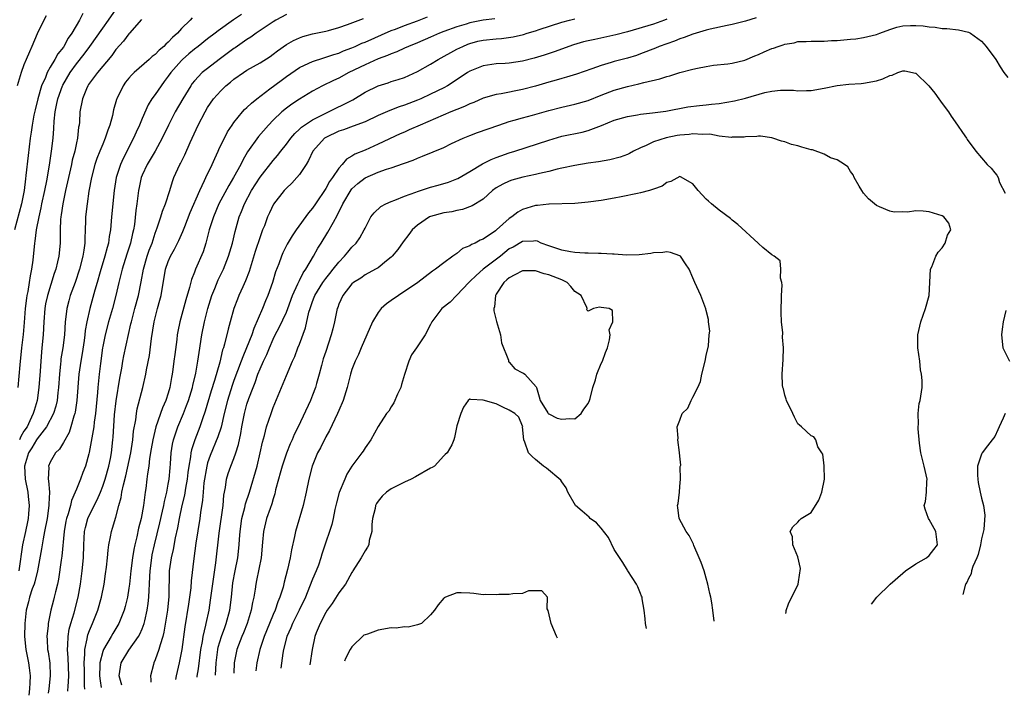
# Model space of a CAD drawing. Units: inches. Extents: x 2526000 to 2529000, y 1536364 to 1539000.
# Drawn here: x 2527452 to 2527602, y 1536518 to 1536621 of the extents above; entities that cross this region are included whole.
import ezdxf

# ---------------------------------------------------------------- set-up
doc = ezdxf.new("R2010")
doc.units = ezdxf.units.IN
doc.header["$MEASUREMENT"] = 0
doc.layers.add('LD25261536_2ft', color=102, linetype='Continuous')

msp = doc.modelspace()

# ---------------------------------------------------------------- linework, layer by layer
at = {"layer": 'LD25261536_2ft'}
for points, elevation in [([(2527452.13, 1536565), (2527452.41, 1536568.41), (2527452.68, 1536571), (2527452.92, 1536573.08), (2527453.09, 1536574.91), (2527453.25, 1536577), (2527453.42, 1536578.58), (2527453.48, 1536579), (2527453.63, 1536579.63), (2527453.84, 1536581), (2527453.97, 1536582.03), (2527454.2, 1536583), (2527454.4, 1536584.4), (2527454.65, 1536587), (2527454.7, 1536587.3), (2527454.9, 1536589), (2527455.29, 1536591), (2527455.62, 1536592.38), (2527455.74, 1536593), (2527456.17, 1536595), (2527456.47, 1536596.47), (2527456.88, 1536598.88), (2527457.2, 1536601), (2527457.44, 1536603), (2527457.54, 1536604.46), (2527457.59, 1536605.59), (2527457.74, 1536607), (2527457.98, 1536608.02), (2527458.15, 1536609), (2527458.87, 1536611), (2527458.91, 1536611.09), (2527460.02, 1536613), (2527461, 1536614.36), (2527462.17, 1536615.83), (2527463.02, 1536616.98), (2527465, 1536619.8), (2527465.9, 1536621), (2527468.78, 1536625.22)], 9254), ([(2527461.98, 1536622.02), (2527461.46, 1536621), (2527460.29, 1536619), (2527459.73, 1536618.27), (2527459.09, 1536617), (2527459, 1536616.87), (2527458.14, 1536615.86), (2527457.7, 1536615), (2527457, 1536613.83), (2527456.53, 1536613), (2527456.26, 1536612.26), (2527455.67, 1536611), (2527455.09, 1536609), (2527454.68, 1536607.32), (2527454.51, 1536606.51), (2527454.24, 1536605), (2527454.1, 1536603.9), (2527453.96, 1536603), (2527453.62, 1536600.38), (2527453.3, 1536597.3), (2527453.22, 1536596.78), (2527453.01, 1536595), (2527452.61, 1536593), (2527451.54, 1536589)], 9252), ([(2527456.36, 1536621.64), (2527456.02, 1536621), (2527455, 1536618.89), (2527454.2, 1536617), (2527453.83, 1536616.17), (2527453.32, 1536615), (2527453, 1536614.16), (2527452.58, 1536613), (2527451.98, 1536611)], 9250), ([(2527478.65, 1536621.35), (2527478.32, 1536621), (2527477, 1536619.7), (2527476.38, 1536619), (2527475.65, 1536618.35), (2527475, 1536617.64), (2527474.64, 1536617.36), (2527474.32, 1536617), (2527473.6, 1536616.4), (2527473, 1536615.76), (2527472.55, 1536615.45), (2527472.08, 1536615), (2527469.79, 1536613), (2527469.39, 1536612.61), (2527469, 1536612.15), (2527468.48, 1536611.52), (2527468.11, 1536611), (2527467.13, 1536609), (2527467.1, 1536608.9), (2527466.66, 1536607.34), (2527466.48, 1536606.48), (2527466.08, 1536605), (2527465.77, 1536604.23), (2527465.39, 1536603), (2527465, 1536602.08), (2527464.58, 1536601), (2527464.12, 1536599.88), (2527463.82, 1536599), (2527463.28, 1536597), (2527462.9, 1536594.9), (2527462.61, 1536593), (2527462.39, 1536591), (2527462.39, 1536590.39), (2527462.35, 1536589), (2527462.29, 1536587.71), (2527462.3, 1536587), (2527462.1, 1536585.9), (2527461.99, 1536585), (2527461.46, 1536583), (2527460.78, 1536581), (2527460.06, 1536579), (2527459.83, 1536578.18), (2527459.53, 1536577), (2527459.35, 1536575.35), (2527459.3, 1536575), (2527459.16, 1536573), (2527458.91, 1536571), (2527458.64, 1536569.36), (2527458.6, 1536569), (2527458.56, 1536568.56), (2527458.4, 1536567), (2527458.27, 1536565), (2527458.16, 1536564.16), (2527458.04, 1536563), (2527457.85, 1536562.15), (2527457.49, 1536561), (2527456.45, 1536559), (2527455, 1536557.17), (2527454.89, 1536557), (2527454.22, 1536555.78), (2527453.71, 1536555), (2527453.07, 1536553), (2527453.18, 1536551), (2527453.59, 1536549), (2527453.63, 1536548.37), (2527453.78, 1536547), (2527453.7, 1536545.7), (2527453.63, 1536545), (2527453.53, 1536544.47), (2527453.23, 1536543), (2527452.79, 1536541), (2527452.19, 1536537)], 9258), ([(2527470.9, 1536621.1), (2527469.09, 1536619), (2527469, 1536618.92), (2527468.19, 1536617.81), (2527467, 1536616.54), (2527466.37, 1536615.63), (2527464.2, 1536613), (2527463, 1536611.41), (2527462.84, 1536611.16), (2527462.73, 1536611), (2527462.51, 1536610.51), (2527461.9, 1536609), (2527461.53, 1536607), (2527461.45, 1536605.45), (2527461.4, 1536605), (2527461.33, 1536604.67), (2527461.17, 1536603), (2527461, 1536602.27), (2527460.74, 1536601), (2527460.37, 1536599.63), (2527460.25, 1536599), (2527459.33, 1536595), (2527458.9, 1536593), (2527458.68, 1536591.32), (2527458.62, 1536591), (2527458.58, 1536590.58), (2527458.54, 1536589), (2527458.54, 1536587.46), (2527458.52, 1536587), (2527458.31, 1536585), (2527458.12, 1536584.12), (2527457.84, 1536583), (2527457.62, 1536582.38), (2527456.56, 1536579), (2527456.29, 1536577.71), (2527456.17, 1536577), (2527456.03, 1536575), (2527455.93, 1536573), (2527455.74, 1536571), (2527455.66, 1536570.34), (2527455.55, 1536569), (2527455.46, 1536567.46), (2527455.28, 1536565), (2527455, 1536563), (2527454.53, 1536561.47), (2527454.42, 1536561), (2527453.91, 1536559.91), (2527453.46, 1536559), (2527453, 1536558.29), (2527452.51, 1536557.49), (2527452.31, 1536557)], 9256), ([(2527486.14, 1536621.86), (2527484.95, 1536621.05), (2527482.62, 1536619.38), (2527482.15, 1536619), (2527481, 1536618.13), (2527479.58, 1536617), (2527479, 1536616.57), (2527478.14, 1536615.86), (2527477.15, 1536615), (2527477, 1536614.85), (2527475.38, 1536613), (2527475, 1536612.44), (2527474.38, 1536611.62), (2527473.89, 1536611), (2527473, 1536609.68), (2527472.51, 1536609), (2527471.92, 1536608.08), (2527471, 1536606.01), (2527470.59, 1536605), (2527470.08, 1536603.92), (2527469.69, 1536603), (2527468.1, 1536599.9), (2527467.69, 1536599), (2527467.04, 1536597), (2527466.73, 1536595), (2527466.33, 1536591), (2527466.18, 1536589), (2527465.99, 1536588.01), (2527465.88, 1536587), (2527465.66, 1536586.34), (2527465.35, 1536585), (2527464.63, 1536582.63), (2527464.17, 1536581), (2527463.81, 1536579.81), (2527463.03, 1536577), (2527462.59, 1536575), (2527462.34, 1536573.66), (2527462.27, 1536573), (2527462.15, 1536572.15), (2527461.85, 1536570.15), (2527461.65, 1536569), (2527461.38, 1536567), (2527461.07, 1536563), (2527460.8, 1536561.2), (2527460.75, 1536561), (2527460.6, 1536560.6), (2527460.15, 1536559), (2527459.87, 1536558.13), (2527459, 1536556.57), (2527458.41, 1536555.59), (2527457.81, 1536555), (2527457, 1536553.6), (2527456.75, 1536553), (2527456.77, 1536552.77), (2527456.71, 1536551), (2527456.76, 1536550.76), (2527456.88, 1536549), (2527456.8, 1536547.2), (2527456.81, 1536547), (2527456.51, 1536545), (2527456.13, 1536543), (2527455.9, 1536541.9), (2527455.65, 1536540.35), (2527455.05, 1536537), (2527454.64, 1536535.36), (2527454.53, 1536535), (2527454.25, 1536534.25), (2527453.84, 1536533), (2527453.69, 1536532.31), (2527453.32, 1536531), (2527453.13, 1536529), (2527453.1, 1536527), (2527453.3, 1536525), (2527453.71, 1536523), (2527453.79, 1536522.21), (2527453.95, 1536521), (2527453.91, 1536519.91), (2527453.85, 1536519), (2527453.74, 1536518.03)], 9260), ([(2527493, 1536621.86), (2527491.4, 1536621), (2527491, 1536620.76), (2527488.4, 1536619), (2527487.59, 1536618.41), (2527487, 1536618.05), (2527485.21, 1536616.79), (2527485, 1536616.66), (2527482.76, 1536615), (2527481, 1536613.65), (2527480.19, 1536613), (2527479, 1536611.75), (2527478.66, 1536611.34), (2527478.44, 1536611), (2527477.23, 1536609), (2527476.06, 1536607), (2527475.02, 1536605), (2527474.08, 1536603), (2527472.98, 1536601), (2527471.77, 1536599), (2527471, 1536597.35), (2527470.85, 1536597), (2527470.54, 1536595.46), (2527470.46, 1536595), (2527470.21, 1536593), (2527470.05, 1536591.95), (2527469.83, 1536589.83), (2527469.7, 1536589), (2527469.55, 1536588.44), (2527469.26, 1536587), (2527468.68, 1536585.32), (2527467.95, 1536583), (2527467.79, 1536582.21), (2527467.48, 1536581), (2527467.02, 1536579), (2527466.47, 1536577), (2527465.9, 1536575), (2527465.37, 1536573), (2527465, 1536571.25), (2527464.95, 1536571), (2527464.64, 1536568.64), (2527464.46, 1536567), (2527464.27, 1536565), (2527464.21, 1536564.21), (2527463.9, 1536561), (2527463.7, 1536559.7), (2527463.63, 1536559), (2527463.32, 1536557.32), (2527463.25, 1536556.75), (2527462.93, 1536555.07), (2527462.87, 1536554.87), (2527462.37, 1536553), (2527461.98, 1536552.02), (2527461.61, 1536551), (2527461, 1536549.49), (2527460.82, 1536549), (2527460.24, 1536547.76), (2527460.08, 1536547), (2527459.73, 1536545.73), (2527459.47, 1536545), (2527459.39, 1536544.61), (2527459.11, 1536543), (2527458.75, 1536539.25), (2527458.65, 1536538.65), (2527458.28, 1536535.72), (2527458.13, 1536535), (2527457.81, 1536533.81), (2527457.62, 1536533), (2527457.48, 1536532.52), (2527457.07, 1536531), (2527456.67, 1536529), (2527456.66, 1536528.66), (2527456.48, 1536527), (2527456.53, 1536526.53), (2527456.6, 1536525), (2527456.67, 1536524.67), (2527456.92, 1536522.92), (2527457.01, 1536521), (2527456.8, 1536519), (2527456.7, 1536518.35)], 9262), ([(2527459.66, 1536518.67), (2527459.67, 1536518.8), (2527459.72, 1536519.33), (2527459.83, 1536521), (2527459.74, 1536523.74), (2527459.62, 1536525), (2527459.69, 1536525.69), (2527459.71, 1536527), (2527459.89, 1536528.11), (2527460.13, 1536529), (2527460.63, 1536530.63), (2527461.26, 1536533), (2527461.62, 1536535), (2527461.87, 1536537), (2527462.05, 1536539), (2527462.12, 1536541), (2527462.23, 1536543), (2527462.37, 1536543.63), (2527462.73, 1536545), (2527463, 1536545.58), (2527464.16, 1536547.84), (2527464.64, 1536549), (2527465, 1536549.91), (2527465.37, 1536551), (2527465.93, 1536553), (2527466.17, 1536554.17), (2527466.32, 1536555), (2527466.57, 1536557), (2527466.61, 1536557.39), (2527466.82, 1536560.82), (2527467.05, 1536562.95), (2527467.6, 1536566.4), (2527467.9, 1536567.9), (2527468.08, 1536569), (2527468.22, 1536569.78), (2527469.31, 1536574.69), (2527469.37, 1536575), (2527469.88, 1536577), (2527470.45, 1536579), (2527470.89, 1536581.11), (2527471.22, 1536583), (2527471.78, 1536585), (2527472.09, 1536585.91), (2527472.52, 1536587), (2527473, 1536588.49), (2527473.33, 1536589.33), (2527473.88, 1536591), (2527474.12, 1536591.88), (2527474.58, 1536593), (2527475.22, 1536595), (2527475.62, 1536596.38), (2527475.86, 1536597), (2527476.78, 1536599), (2527476.86, 1536599.14), (2527477.53, 1536600.47), (2527478.35, 1536602.35), (2527479.58, 1536605), (2527480.61, 1536607), (2527481, 1536607.67), (2527481.9, 1536609), (2527483, 1536610.24), (2527483.79, 1536611), (2527484.47, 1536611.53), (2527485, 1536612), (2527486.45, 1536613), (2527487, 1536613.35), (2527489, 1536614.49), (2527490.52, 1536615.48), (2527491, 1536615.82), (2527491.66, 1536616.34), (2527493, 1536617.26), (2527494.1, 1536617.9), (2527495, 1536618.31), (2527495.51, 1536618.49), (2527497, 1536618.89), (2527499, 1536619.32), (2527499.43, 1536619.43), (2527501, 1536619.9), (2527502.32, 1536620.32), (2527504.75, 1536621.25)], 9264), ([(2527462.3, 1536518.96), (2527462.25, 1536519.48), (2527462.2, 1536521.8), (2527462.18, 1536523), (2527462.3, 1536524.3), (2527462.28, 1536525), (2527462.65, 1536526.65), (2527462.69, 1536527), (2527462.75, 1536527.25), (2527463, 1536527.92), (2527463.46, 1536529), (2527464.26, 1536531), (2527464.81, 1536533), (2527465.22, 1536535), (2527465.45, 1536536.55), (2527465.59, 1536537.59), (2527465.73, 1536539), (2527465.81, 1536540.19), (2527465.93, 1536541), (2527466.18, 1536542.18), (2527466.32, 1536543), (2527466.5, 1536543.5), (2527467, 1536545.22), (2527467.48, 1536547), (2527467.81, 1536548.18), (2527467.93, 1536549), (2527468.15, 1536550.15), (2527468.52, 1536551.48), (2527469.27, 1536555), (2527469.59, 1536557), (2527469.71, 1536558.29), (2527470.03, 1536560.03), (2527470.13, 1536561), (2527470.26, 1536561.74), (2527471.13, 1536565), (2527471.58, 1536567), (2527471.68, 1536567.68), (2527472.12, 1536569.88), (2527472.43, 1536572.43), (2527472.84, 1536575), (2527473.35, 1536577), (2527473.71, 1536578.29), (2527473.89, 1536579), (2527474.59, 1536583), (2527475, 1536584.18), (2527475.36, 1536585), (2527475.95, 1536586.05), (2527476.62, 1536587.38), (2527477.24, 1536588.76), (2527477.51, 1536589.51), (2527478.34, 1536591.66), (2527479.8, 1536595), (2527480.53, 1536596.53), (2527480.73, 1536597), (2527481.69, 1536599), (2527482.08, 1536599.92), (2527482.62, 1536601), (2527482.73, 1536601.27), (2527484.05, 1536603.95), (2527484.72, 1536605), (2527485, 1536605.41), (2527486.31, 1536607), (2527486.63, 1536607.37), (2527487, 1536607.67), (2527487.67, 1536608.33), (2527488.5, 1536609), (2527490.5, 1536610.5), (2527492.2, 1536611.8), (2527493, 1536612.4), (2527495, 1536613.77), (2527496.42, 1536614.42), (2527497, 1536614.71), (2527498.73, 1536615.27), (2527499, 1536615.33), (2527500.24, 1536615.76), (2527501, 1536615.98), (2527501.7, 1536616.3), (2527503, 1536616.8), (2527503.48, 1536617), (2527504.53, 1536617.47), (2527505, 1536617.66), (2527509, 1536619.42), (2527509.64, 1536619.64), (2527511, 1536620.16), (2527513, 1536620.88), (2527514.51, 1536621.49)], 9266), ([(2527524.81, 1536621.19), (2527523, 1536620.99), (2527521, 1536620.6), (2527520.41, 1536620.41), (2527519, 1536620), (2527517, 1536619.25), (2527516.36, 1536619), (2527515, 1536618.39), (2527513, 1536617.54), (2527511.61, 1536617), (2527511, 1536616.73), (2527509.83, 1536616.17), (2527509, 1536615.87), (2527508.41, 1536615.59), (2527507, 1536615.08), (2527505, 1536614.2), (2527502.54, 1536613), (2527501, 1536612.17), (2527500.19, 1536611.81), (2527498.51, 1536611), (2527497, 1536610.18), (2527495.03, 1536608.97), (2527493.82, 1536608.18), (2527493, 1536607.56), (2527492.33, 1536607), (2527491, 1536605.75), (2527490.28, 1536605), (2527488.76, 1536603.24), (2527487.1, 1536600.9), (2527486.36, 1536599.64), (2527486.05, 1536599), (2527484.94, 1536597), (2527484.21, 1536595.79), (2527482.73, 1536593), (2527481.87, 1536591), (2527481.25, 1536589), (2527480.73, 1536587), (2527480.31, 1536585.69), (2527479.17, 1536583), (2527479, 1536582.54), (2527478.56, 1536581.44), (2527478.25, 1536580.25), (2527477.66, 1536578.34), (2527476.76, 1536575), (2527476.46, 1536573.54), (2527476.37, 1536573), (2527476.29, 1536572.29), (2527475.98, 1536570.02), (2527475.87, 1536569), (2527475.71, 1536567.71), (2527475.61, 1536567), (2527475.5, 1536566.5), (2527475.26, 1536565), (2527475, 1536564.09), (2527474.65, 1536563), (2527474.13, 1536561.87), (2527473.1, 1536559), (2527472.62, 1536557), (2527472.4, 1536555.6), (2527472.13, 1536554.13), (2527472.01, 1536553), (2527471.83, 1536551.83), (2527471.75, 1536551), (2527471.56, 1536549.56), (2527471.48, 1536549), (2527471.4, 1536548.6), (2527471.21, 1536547), (2527470.84, 1536545), (2527470.47, 1536543.53), (2527470.2, 1536542.2), (2527469.91, 1536541), (2527469.75, 1536540.25), (2527469.55, 1536539), (2527469.3, 1536537), (2527469.09, 1536535), (2527469, 1536534.36), (2527468.78, 1536533), (2527468.42, 1536531.58), (2527468.26, 1536531), (2527467.46, 1536529), (2527467.29, 1536528.71), (2527466.54, 1536527.46), (2527466.28, 1536527), (2527465.1, 1536525), (2527465, 1536524.72), (2527464.57, 1536523), (2527464.57, 1536522.57), (2527464.52, 1536521), (2527464.59, 1536520.26), (2527464.75, 1536519.22)], 9268), ([(2527467.91, 1536519.56), (2527467.52, 1536521), (2527467.69, 1536522.31), (2527467.8, 1536523), (2527469, 1536524.94), (2527470.46, 1536527), (2527470.66, 1536527.34), (2527471, 1536528.16), (2527471.32, 1536529), (2527471.4, 1536529.4), (2527471.79, 1536531), (2527471.95, 1536532.05), (2527472.05, 1536533), (2527472.07, 1536534.07), (2527472.14, 1536535), (2527472.17, 1536536.17), (2527472.23, 1536537), (2527472.47, 1536539), (2527472.55, 1536539.45), (2527472.88, 1536541), (2527473.69, 1536544.31), (2527474.11, 1536546.11), (2527474.3, 1536547), (2527474.41, 1536547.6), (2527474.77, 1536549), (2527475, 1536550.22), (2527475.14, 1536551), (2527475.28, 1536552.72), (2527475.35, 1536553.35), (2527475.45, 1536555), (2527475.66, 1536556.34), (2527475.8, 1536557), (2527476.08, 1536557.92), (2527476.46, 1536559), (2527477.3, 1536561), (2527477.79, 1536562.21), (2527478.07, 1536563), (2527478.68, 1536565), (2527478.73, 1536565.27), (2527479.18, 1536567.18), (2527479.51, 1536569), (2527479.69, 1536570.31), (2527480.13, 1536573), (2527480.53, 1536575), (2527481.01, 1536577), (2527481.62, 1536579), (2527482.09, 1536580.09), (2527482.61, 1536581.39), (2527483.29, 1536582.71), (2527483.42, 1536583), (2527484.2, 1536585), (2527484.78, 1536587), (2527485.21, 1536588.79), (2527485.83, 1536591), (2527486.18, 1536591.82), (2527486.61, 1536593), (2527487.69, 1536595), (2527489, 1536597.05), (2527491, 1536599.58), (2527491.66, 1536600.34), (2527492.16, 1536601), (2527493, 1536602.09), (2527493.66, 1536603), (2527494.28, 1536603.72), (2527495, 1536604.35), (2527495.33, 1536604.67), (2527495.78, 1536605), (2527497, 1536605.8), (2527499, 1536606.83), (2527499.41, 1536607), (2527500.47, 1536607.53), (2527501.83, 1536608.17), (2527503.14, 1536608.86), (2527505, 1536610), (2527507, 1536611), (2527508.54, 1536611.46), (2527509, 1536611.62), (2527510.06, 1536611.94), (2527511, 1536612.27), (2527513, 1536613.17), (2527515, 1536614.29), (2527516.16, 1536615), (2527519, 1536616.55), (2527519.9, 1536617), (2527520.67, 1536617.33), (2527521, 1536617.45), (2527522.21, 1536617.79), (2527523, 1536617.97), (2527525, 1536618.17), (2527525.79, 1536618.21), (2527527.56, 1536618.44), (2527529.18, 1536618.82), (2527529.74, 1536619), (2527531, 1536619.37), (2527531.56, 1536619.56), (2527535, 1536620.68), (2527536.16, 1536621), (2527537, 1536621.21)], 9270), ([(2527551, 1536621.13), (2527550.68, 1536621), (2527549, 1536620.4), (2527545, 1536619.24), (2527543.24, 1536618.76), (2527540.04, 1536618.04), (2527539, 1536617.83), (2527538.33, 1536617.67), (2527536.79, 1536617.21), (2527533.83, 1536616.17), (2527532.32, 1536615.68), (2527530.78, 1536615.22), (2527529, 1536614.75), (2527527, 1536614.42), (2527526.37, 1536614.37), (2527525, 1536614.32), (2527523, 1536614.05), (2527521, 1536613.23), (2527520.62, 1536613), (2527519.66, 1536612.34), (2527517.59, 1536611), (2527517, 1536610.68), (2527515, 1536609.69), (2527513.5, 1536609), (2527513, 1536608.79), (2527511, 1536608.01), (2527510.22, 1536607.78), (2527508.76, 1536607.24), (2527507, 1536606.46), (2527505, 1536605.51), (2527503.19, 1536604.81), (2527501.73, 1536604.27), (2527501, 1536604.05), (2527499, 1536603.12), (2527498.83, 1536603), (2527497.03, 1536601), (2527496.4, 1536599.6), (2527496.02, 1536599), (2527495, 1536597.48), (2527494.6, 1536597), (2527493.85, 1536596.15), (2527493, 1536595.35), (2527492.67, 1536595), (2527491.06, 1536592.94), (2527490.41, 1536591.59), (2527490.15, 1536591), (2527489.65, 1536589.65), (2527489.39, 1536589), (2527489, 1536587.96), (2527488.27, 1536585.73), (2527487.32, 1536582.68), (2527486.78, 1536581.22), (2527486.35, 1536580.35), (2527485.76, 1536579), (2527485.54, 1536578.46), (2527484.98, 1536577), (2527484.43, 1536575), (2527484.11, 1536573.89), (2527483.59, 1536571.59), (2527483.41, 1536571), (2527483.29, 1536570.71), (2527482.85, 1536568.85), (2527482.04, 1536566.04), (2527481.55, 1536564.45), (2527480.64, 1536561.36), (2527480.22, 1536560.22), (2527479.81, 1536559), (2527479.04, 1536557), (2527478.55, 1536555.45), (2527478.46, 1536555), (2527478.4, 1536554.4), (2527478.14, 1536553), (2527477.99, 1536552.01), (2527477.88, 1536551), (2527477.62, 1536549.62), (2527477.46, 1536548.54), (2527477.08, 1536547), (2527476.67, 1536545), (2527476.43, 1536543.57), (2527476.07, 1536542.07), (2527475.73, 1536540.27), (2527475.42, 1536539), (2527475.15, 1536537), (2527475.1, 1536533.1), (2527474.88, 1536531), (2527474.34, 1536527.66), (2527474.16, 1536527), (2527473.74, 1536525.74), (2527473.56, 1536525), (2527473, 1536523.43), (2527472.79, 1536523), (2527472.74, 1536522.74), (2527472.29, 1536521), (2527472.34, 1536520.39), (2527472.32, 1536520.04)], 9272), ([(2527564.63, 1536621.37), (2527563, 1536620.84), (2527562.8, 1536620.8), (2527561, 1536620.33), (2527560.19, 1536620.19), (2527557.61, 1536619.61), (2527557, 1536619.45), (2527555, 1536618.86), (2527553.67, 1536618.33), (2527553, 1536618.14), (2527552.2, 1536617.8), (2527551, 1536617.41), (2527549.87, 1536617), (2527549.27, 1536616.73), (2527547, 1536615.84), (2527546.37, 1536615.63), (2527545, 1536615.21), (2527543, 1536614.69), (2527542.53, 1536614.53), (2527541, 1536614.08), (2527539.56, 1536613.56), (2527537.24, 1536612.76), (2527535.71, 1536612.29), (2527535, 1536612.12), (2527534.14, 1536611.86), (2527533, 1536611.55), (2527531, 1536610.95), (2527529, 1536610.42), (2527525.77, 1536609.77), (2527525, 1536609.66), (2527523, 1536609.08), (2527521.57, 1536608.43), (2527521, 1536608.22), (2527520.18, 1536607.82), (2527519, 1536607.37), (2527518.1, 1536607), (2527513.43, 1536605), (2527511.75, 1536604.25), (2527511, 1536603.94), (2527510.34, 1536603.66), (2527507, 1536602.06), (2527505, 1536601.19), (2527503.45, 1536600.55), (2527503, 1536600.24), (2527502.19, 1536599.81), (2527501.52, 1536599), (2527501, 1536598.43), (2527500.04, 1536597), (2527499.6, 1536596.4), (2527499, 1536595.31), (2527497.45, 1536593), (2527497, 1536592.31), (2527496.4, 1536591.6), (2527494.5, 1536589), (2527493.88, 1536588.12), (2527493.15, 1536586.85), (2527492.49, 1536585.51), (2527492.27, 1536585), (2527491.85, 1536583.85), (2527491.37, 1536582.63), (2527490.88, 1536581), (2527490.19, 1536579), (2527489.82, 1536578.18), (2527489.35, 1536577), (2527488.04, 1536573.96), (2527487.72, 1536573), (2527486.94, 1536571), (2527486.35, 1536569.65), (2527486.12, 1536569), (2527485, 1536566.06), (2527484.72, 1536565.28), (2527484.01, 1536563), (2527483.51, 1536561), (2527483.05, 1536558.95), (2527482.57, 1536557.43), (2527481.39, 1536554.61), (2527481, 1536553.5), (2527480.86, 1536553), (2527480.44, 1536550.44), (2527480.31, 1536549), (2527480.23, 1536547.77), (2527479.92, 1536545.92), (2527479.81, 1536545), (2527479.22, 1536541.22), (2527478.9, 1536538.9), (2527478.51, 1536535.49), (2527478.44, 1536534.44), (2527478.25, 1536533), (2527478.06, 1536531.94), (2527477.52, 1536528.48), (2527477.07, 1536525), (2527476.68, 1536523), (2527476.2, 1536521), (2527476.1, 1536520.45)], 9274), ([(2527479.38, 1536520.8), (2527479.41, 1536520.93), (2527479.61, 1536522.08), (2527479.98, 1536525), (2527480.22, 1536526.22), (2527480.32, 1536527), (2527480.74, 1536528.74), (2527480.78, 1536529), (2527481.21, 1536531), (2527481.46, 1536532.54), (2527481.92, 1536536.08), (2527482.26, 1536538.26), (2527482.75, 1536542.75), (2527483.35, 1536547), (2527483.47, 1536548.53), (2527483.73, 1536549.73), (2527483.89, 1536551), (2527484.15, 1536551.85), (2527484.52, 1536553), (2527485, 1536554.16), (2527485.31, 1536555), (2527485.72, 1536556.28), (2527486.06, 1536557.94), (2527486.23, 1536559), (2527486.61, 1536561), (2527487, 1536562.41), (2527487.29, 1536563.29), (2527487.94, 1536565), (2527488.25, 1536565.75), (2527488.66, 1536567), (2527489, 1536567.84), (2527489.52, 1536569), (2527490.01, 1536569.99), (2527490.42, 1536571), (2527491, 1536572.34), (2527491.32, 1536573), (2527491.89, 1536574.11), (2527493, 1536576.47), (2527493.22, 1536577), (2527493.96, 1536579), (2527494.77, 1536580.77), (2527494.9, 1536581.1), (2527495, 1536581.28), (2527495.55, 1536582.45), (2527495.95, 1536583), (2527497.12, 1536585), (2527497.8, 1536586.2), (2527498.3, 1536587), (2527499.35, 1536588.65), (2527500.17, 1536590.17), (2527500.77, 1536591.23), (2527501.62, 1536593), (2527502.88, 1536595.12), (2527503, 1536595.27), (2527503.91, 1536596.09), (2527505, 1536596.95), (2527507, 1536597.8), (2527508.26, 1536598.26), (2527509, 1536598.48), (2527510.88, 1536599.12), (2527511, 1536599.18), (2527512.36, 1536599.64), (2527513, 1536599.94), (2527513.77, 1536600.23), (2527517, 1536601.6), (2527518.18, 1536602.18), (2527519.95, 1536603), (2527521, 1536603.43), (2527522.14, 1536603.86), (2527525.42, 1536605), (2527527, 1536605.54), (2527527.73, 1536605.73), (2527529, 1536606.12), (2527530.52, 1536606.52), (2527533, 1536607.23), (2527535, 1536607.75), (2527537, 1536608.18), (2527539, 1536608.74), (2527541, 1536609.54), (2527543, 1536610.3), (2527545, 1536610.88), (2527546.73, 1536611.27), (2527547.51, 1536611.51), (2527549.95, 1536612.05), (2527551, 1536612.43), (2527551.47, 1536612.53), (2527553, 1536613), (2527555, 1536613.5), (2527555.7, 1536613.7), (2527557, 1536613.91), (2527558.12, 1536614.12), (2527560.32, 1536614.32), (2527561, 1536614.44), (2527562.9, 1536614.9), (2527564.43, 1536615.57), (2527565, 1536615.76), (2527565.84, 1536616.16), (2527567, 1536616.67), (2527567.26, 1536616.74), (2527567.97, 1536617), (2527568.75, 1536617.25), (2527569, 1536617.36), (2527570.44, 1536617.56), (2527571, 1536617.72), (2527572.26, 1536617.74), (2527573, 1536617.79), (2527573.77, 1536617.77), (2527575, 1536617.79), (2527576.12, 1536617.88), (2527577, 1536617.9), (2527578, 1536618), (2527579, 1536618.12), (2527579.83, 1536618.17), (2527581, 1536618.36), (2527583, 1536618.8), (2527583.47, 1536619), (2527585, 1536619.56), (2527586.07, 1536619.93), (2527587, 1536620.13), (2527588.16, 1536620.16), (2527589, 1536620.2), (2527590.11, 1536620.11), (2527591, 1536619.97), (2527591.92, 1536619.92), (2527593, 1536619.74), (2527593.72, 1536619.72), (2527595.51, 1536619.51), (2527597, 1536619.17), (2527597.12, 1536619.12), (2527597.32, 1536619), (2527599, 1536617.77), (2527599.69, 1536617), (2527601.19, 1536615), (2527601.86, 1536613.86), (2527602.41, 1536613), (2527603, 1536612.25)], 9276), ([(2527482.2, 1536521.11), (2527482.3, 1536523), (2527482.55, 1536525), (2527482.62, 1536525.38), (2527483.11, 1536527), (2527483.61, 1536528.39), (2527483.85, 1536529), (2527484.38, 1536531), (2527484.62, 1536533), (2527484.84, 1536535.16), (2527485.19, 1536537), (2527485.62, 1536539), (2527485.83, 1536541), (2527485.86, 1536541.86), (2527485.94, 1536543), (2527486.21, 1536545), (2527486.66, 1536546.66), (2527486.78, 1536547.22), (2527487.37, 1536549), (2527488.54, 1536553), (2527489.03, 1536555), (2527489.36, 1536556.64), (2527489.67, 1536557.67), (2527490, 1536559), (2527490.67, 1536561), (2527491, 1536561.92), (2527492.24, 1536565), (2527493, 1536566.82), (2527493.96, 1536569), (2527494.29, 1536569.71), (2527494.76, 1536571), (2527495, 1536571.57), (2527495.93, 1536574.07), (2527496.44, 1536576.44), (2527496.61, 1536577), (2527497, 1536578.09), (2527497.26, 1536578.74), (2527497.35, 1536579), (2527498.58, 1536581), (2527499, 1536581.59), (2527499.63, 1536582.37), (2527500.16, 1536583), (2527501, 1536584.09), (2527501.89, 1536585), (2527502.37, 1536585.63), (2527503, 1536586.36), (2527503.64, 1536587), (2527504.19, 1536587.81), (2527504.88, 1536589), (2527505, 1536589.29), (2527505.9, 1536591), (2527506.37, 1536591.63), (2527507.4, 1536592.6), (2527508.16, 1536593), (2527509, 1536593.35), (2527509.52, 1536593.52), (2527511, 1536594.13), (2527512.75, 1536594.75), (2527513, 1536594.86), (2527515, 1536595.52), (2527516.16, 1536595.84), (2527517.7, 1536596.3), (2527519, 1536596.78), (2527519.15, 1536596.85), (2527521, 1536597.91), (2527522.91, 1536599.09), (2527524.23, 1536599.77), (2527525, 1536600.07), (2527525.69, 1536600.31), (2527527, 1536600.75), (2527527.84, 1536601), (2527533, 1536602.72), (2527535, 1536603.28), (2527538.1, 1536603.9), (2527539, 1536604.16), (2527541.05, 1536604.95), (2527543, 1536605.73), (2527545, 1536606.3), (2527546.55, 1536606.55), (2527547, 1536606.64), (2527548.85, 1536606.85), (2527550.87, 1536607.13), (2527554.23, 1536607.77), (2527556, 1536608), (2527557, 1536608.07), (2527557.83, 1536608.17), (2527559, 1536608.27), (2527561.33, 1536608.67), (2527563, 1536609.08), (2527565.94, 1536609.94), (2527567, 1536610.18), (2527568.33, 1536610.33), (2527569, 1536610.34), (2527570.32, 1536610.32), (2527571, 1536610.24), (2527572.29, 1536610.29), (2527573, 1536610.28), (2527575, 1536610.6), (2527577, 1536611.01), (2527578.77, 1536611.23), (2527580.64, 1536611.36), (2527581, 1536611.37), (2527583, 1536611.73), (2527583.94, 1536612.06), (2527585, 1536612.56), (2527585.37, 1536612.63), (2527586.24, 1536613), (2527587, 1536613.29), (2527587.29, 1536613.29), (2527588.93, 1536612.93), (2527589, 1536612.89), (2527590.95, 1536611), (2527591.86, 1536609.86), (2527592.51, 1536609), (2527593, 1536608.3), (2527593.97, 1536607), (2527594.37, 1536606.37), (2527595.35, 1536605), (2527596.12, 1536603.88), (2527596.71, 1536603), (2527596.81, 1536602.81), (2527598.15, 1536601), (2527599, 1536599.98), (2527599.87, 1536599), (2527600.45, 1536598.45), (2527601, 1536597.72), (2527601.35, 1536597.35), (2527601.52, 1536597), (2527601.75, 1536596.25), (2527602.59, 1536594.59)], 9278), ([(2527582.24, 1536531.92), (2527583.03, 1536533), (2527585.06, 1536535), (2527587, 1536536.68), (2527587.4, 1536537), (2527589, 1536538.06), (2527590.61, 1536539), (2527591, 1536539.37), (2527591.72, 1536540.28), (2527592.27, 1536541), (2527592.03, 1536543), (2527591, 1536544.84), (2527590.89, 1536545), (2527590.4, 1536546.4), (2527590.26, 1536547), (2527590.43, 1536547.57), (2527590.59, 1536549), (2527590.65, 1536550.65), (2527590.69, 1536551), (2527590.25, 1536553), (2527590.01, 1536554.01), (2527589.74, 1536555), (2527589.54, 1536556.46), (2527589.33, 1536558.67), (2527589.34, 1536559), (2527589.38, 1536559.38), (2527589.32, 1536561), (2527589.48, 1536562.52), (2527589.62, 1536563), (2527589.92, 1536565), (2527589.95, 1536566.05), (2527589.83, 1536567), (2527589.69, 1536567.69), (2527589.57, 1536569), (2527589.3, 1536571), (2527589.28, 1536573), (2527589.73, 1536575), (2527590.45, 1536577), (2527591.01, 1536579), (2527591.23, 1536583), (2527591.4, 1536583.4), (2527592.05, 1536585), (2527592.39, 1536585.61), (2527593, 1536586.29), (2527593.45, 1536587), (2527593.8, 1536588.2), (2527594.31, 1536589), (2527594.02, 1536590.02), (2527593.23, 1536591), (2527593, 1536591.13), (2527591, 1536591.78), (2527590.11, 1536591.89), (2527589, 1536591.92), (2527587.7, 1536591.7), (2527587, 1536591.75), (2527585.69, 1536591.69), (2527585, 1536591.85), (2527583.46, 1536592.54), (2527583, 1536592.71), (2527581.74, 1536593.74), (2527581, 1536594.6), (2527580.73, 1536595), (2527580.33, 1536595.67), (2527579.56, 1536597), (2527579.41, 1536597.41), (2527579, 1536597.91), (2527578.62, 1536598.62), (2527578.09, 1536599), (2527577, 1536599.69), (2527575.99, 1536600.01), (2527575, 1536600.54), (2527573.2, 1536601.2), (2527573, 1536601.24), (2527571.62, 1536601.62), (2527571, 1536601.82), (2527570.02, 1536602.02), (2527569, 1536602.42), (2527568.52, 1536602.52), (2527567.19, 1536603), (2527567, 1536603.06), (2527565.29, 1536603.29), (2527565, 1536603.28), (2527564.76, 1536603.24), (2527563, 1536603.21), (2527562.83, 1536603.17), (2527561, 1536603.13), (2527560.88, 1536603.12), (2527559, 1536603.31), (2527557.59, 1536603.59), (2527556.46, 1536603.54), (2527555, 1536603.66), (2527554.42, 1536603.58), (2527553, 1536603.47), (2527552.6, 1536603.4), (2527550.93, 1536603.07), (2527549, 1536602.44), (2527547.87, 1536601.87), (2527547, 1536601.51), (2527545.94, 1536601), (2527545.34, 1536600.66), (2527545, 1536600.5), (2527543.89, 1536600.11), (2527542.3, 1536599.7), (2527540.59, 1536599.41), (2527539, 1536599.18), (2527537, 1536598.85), (2527535, 1536598.44), (2527534.27, 1536598.27), (2527533, 1536597.94), (2527531.62, 1536597.62), (2527531, 1536597.45), (2527529.04, 1536597.04), (2527527.4, 1536596.6), (2527527, 1536596.46), (2527526, 1536596), (2527525, 1536595.41), (2527524.43, 1536595), (2527523, 1536593.72), (2527521.34, 1536592.66), (2527519.87, 1536592.13), (2527519, 1536591.96), (2527518.21, 1536591.79), (2527517, 1536591.6), (2527515, 1536591.07), (2527514.85, 1536591), (2527513, 1536589.75), (2527512.21, 1536589), (2527511.67, 1536588.33), (2527510.81, 1536587.19), (2527509.99, 1536586.01), (2527509.15, 1536585), (2527509, 1536584.84), (2527508.29, 1536584.29), (2527507, 1536583.25), (2527506.59, 1536583), (2527505, 1536582.16), (2527504.34, 1536581.66), (2527503.26, 1536581), (2527503, 1536580.77), (2527501.59, 1536579), (2527501, 1536577.67), (2527500.83, 1536577.17), (2527500.76, 1536577), (2527500.35, 1536575), (2527500.07, 1536573.93), (2527499.86, 1536573), (2527499, 1536570.49), (2527498.64, 1536569.36), (2527498.35, 1536568.35), (2527498.01, 1536567), (2527497.59, 1536565.59), (2527497.44, 1536565), (2527497, 1536563.79), (2527496.67, 1536563), (2527494.82, 1536559), (2527494.21, 1536557.79), (2527493.89, 1536557), (2527493.6, 1536556.4), (2527493, 1536554.94), (2527492.35, 1536553), (2527492.08, 1536551.92), (2527491.79, 1536551), (2527491.36, 1536549.36), (2527491.23, 1536548.77), (2527491, 1536548.01), (2527490.79, 1536547.21), (2527490.54, 1536546.54), (2527490, 1536545), (2527489.69, 1536543.69), (2527489.5, 1536543), (2527489.39, 1536541.39), (2527489.14, 1536539), (2527488.46, 1536535.54), (2527488.33, 1536535), (2527488.23, 1536534.23), (2527488.03, 1536533), (2527487.83, 1536532.17), (2527487.66, 1536531), (2527487.03, 1536529), (2527486.46, 1536527.54), (2527486.23, 1536527), (2527485.46, 1536525), (2527485.05, 1536523), (2527485.01, 1536521.41)], 9280), ([(2527569.15, 1536530.51), (2527569.19, 1536530.75), (2527569.23, 1536530.94), (2527569.58, 1536531.98), (2527571.05, 1536535), (2527571.29, 1536536.71), (2527571.36, 1536537), (2527571.37, 1536537.37), (2527571, 1536539.16), (2527570.24, 1536541), (2527570.19, 1536542.19), (2527569.83, 1536543), (2527570.25, 1536543.75), (2527571, 1536544.43), (2527571.24, 1536544.76), (2527571.48, 1536545), (2527573, 1536545.9), (2527574.2, 1536547.8), (2527574.65, 1536549), (2527575.03, 1536551), (2527575.01, 1536553.01), (2527574.81, 1536554.81), (2527574.66, 1536555), (2527574.06, 1536555.94), (2527573.74, 1536557), (2527573.45, 1536557.45), (2527573, 1536557.59), (2527571.54, 1536559), (2527571.25, 1536559.25), (2527571, 1536559.42), (2527570.46, 1536560.46), (2527570.24, 1536561), (2527569.27, 1536563), (2527569.22, 1536563.22), (2527569, 1536563.83), (2527568.78, 1536564.78), (2527568.71, 1536565), (2527568.66, 1536565.34), (2527568.61, 1536567), (2527568.75, 1536569.25), (2527568.78, 1536571), (2527568.65, 1536572.65), (2527568.68, 1536573.32), (2527568.51, 1536575), (2527568.43, 1536576.43), (2527568.51, 1536579), (2527568.6, 1536580.6), (2527568.56, 1536581), (2527568.36, 1536581.64), (2527568.41, 1536583), (2527568.31, 1536584.31), (2527567.36, 1536585), (2527567, 1536585.2), (2527565.66, 1536586.34), (2527565, 1536586.92), (2527564.93, 1536587), (2527561.85, 1536589.85), (2527561, 1536590.51), (2527560.74, 1536590.74), (2527559, 1536592.04), (2527557.85, 1536593), (2527557.37, 1536593.37), (2527557, 1536593.72), (2527555.78, 1536595), (2527555, 1536596.05), (2527553.11, 1536597.11), (2527553, 1536597.16), (2527551.62, 1536596.38), (2527551, 1536596.26), (2527550.31, 1536595.69), (2527549, 1536595.21), (2527548.37, 1536595), (2527547, 1536594.64), (2527546.55, 1536594.55), (2527544.03, 1536594.03), (2527543, 1536593.83), (2527541, 1536593.49), (2527539, 1536593.23), (2527537, 1536593.06), (2527533.08, 1536592.92), (2527533, 1536592.93), (2527531.29, 1536592.71), (2527531, 1536592.72), (2527529.69, 1536592.31), (2527529, 1536592.11), (2527528.28, 1536591.72), (2527527.38, 1536591), (2527527, 1536590.75), (2527525.04, 1536589), (2527524.87, 1536588.87), (2527523, 1536587.58), (2527522.57, 1536587.43), (2527521.78, 1536587), (2527521.23, 1536586.77), (2527521, 1536586.59), (2527519.85, 1536586.15), (2527519, 1536585.43), (2527518.37, 1536585), (2527517, 1536584.01), (2527515.73, 1536583), (2527515.28, 1536582.72), (2527513.05, 1536581), (2527510.1, 1536579), (2527509, 1536578.22), (2527508.26, 1536577.74), (2527507.46, 1536577), (2527507, 1536576.41), (2527506.12, 1536575), (2527504.41, 1536571), (2527504.01, 1536569.99), (2527503.51, 1536569), (2527503, 1536567.7), (2527502.77, 1536567), (2527502.42, 1536565.58), (2527502.27, 1536565), (2527501.66, 1536563), (2527501, 1536561.48), (2527500.81, 1536561), (2527499.57, 1536558.43), (2527499, 1536557.43), (2527498.21, 1536555.79), (2527497.77, 1536555), (2527496.95, 1536553), (2527496.45, 1536551), (2527496.04, 1536549), (2527495.55, 1536547), (2527494.41, 1536543), (2527494.26, 1536542.26), (2527493.79, 1536540.21), (2527493.59, 1536539), (2527493.2, 1536537.2), (2527492.69, 1536535.31), (2527492.51, 1536534.51), (2527492.03, 1536533), (2527491.71, 1536532.29), (2527491.28, 1536531), (2527491, 1536530.38), (2527490.43, 1536529), (2527489.62, 1536527), (2527488.95, 1536525), (2527488.51, 1536523), (2527488.37, 1536521.77)], 9282), ([(2527558.25, 1536529.33), (2527558.01, 1536531), (2527557.87, 1536532.13), (2527557.72, 1536533), (2527557.56, 1536533.56), (2527557.29, 1536535), (2527557, 1536535.89), (2527556.69, 1536537), (2527556.27, 1536538.27), (2527555.94, 1536539), (2527555.13, 1536540.87), (2527555.07, 1536541.07), (2527554.42, 1536542.42), (2527553.96, 1536543), (2527552.89, 1536545), (2527552.69, 1536546.69), (2527552.66, 1536547), (2527552.72, 1536547.28), (2527552.93, 1536549), (2527553, 1536549.89), (2527553.08, 1536551), (2527553.06, 1536552.94), (2527553.15, 1536553.15), (2527553, 1536554.5), (2527552.96, 1536555.04), (2527552.7, 1536557), (2527552.75, 1536557.25), (2527552.61, 1536559), (2527553, 1536560.01), (2527553.35, 1536561), (2527554.2, 1536561.8), (2527554.7, 1536563), (2527555, 1536563.48), (2527555.74, 1536565), (2527556.13, 1536565.87), (2527556.36, 1536567), (2527556.84, 1536569), (2527557, 1536569.86), (2527557.35, 1536571.35), (2527557.48, 1536573), (2527557.57, 1536573.57), (2527557.39, 1536575), (2527557.37, 1536575.37), (2527557, 1536576.74), (2527556.96, 1536576.96), (2527556.2, 1536579), (2527555.28, 1536581), (2527555, 1536581.71), (2527554.4, 1536583), (2527553.86, 1536583.86), (2527553.08, 1536585), (2527553, 1536585.07), (2527551.55, 1536585.55), (2527551, 1536585.68), (2527550.42, 1536585.58), (2527549, 1536585.5), (2527548.6, 1536585.4), (2527546.81, 1536585.19), (2527544.84, 1536585.16), (2527543, 1536585.29), (2527542.71, 1536585.29), (2527541, 1536585.42), (2527540.59, 1536585.41), (2527539, 1536585.48), (2527538.52, 1536585.48), (2527537, 1536585.57), (2527536.35, 1536585.65), (2527535, 1536585.91), (2527533.64, 1536586.36), (2527533, 1536586.59), (2527531.86, 1536587), (2527531.27, 1536587.27), (2527531, 1536587.35), (2527530.7, 1536587.3), (2527529, 1536587.26), (2527527.6, 1536586.4), (2527527, 1536586.1), (2527525.63, 1536585), (2527522.99, 1536583), (2527521.92, 1536582.08), (2527521, 1536581.14), (2527520.85, 1536581), (2527519, 1536579.06), (2527518.92, 1536579), (2527518, 1536578), (2527516.71, 1536577), (2527515.2, 1536575), (2527515, 1536574.56), (2527514.19, 1536573), (2527512.86, 1536571), (2527512.06, 1536569.94), (2527511.66, 1536569), (2527511.02, 1536566.98), (2527510.56, 1536565.43), (2527510.46, 1536565), (2527509.97, 1536563.97), (2527509.38, 1536562.62), (2527509, 1536562.04), (2527508.61, 1536561.39), (2527508.28, 1536561), (2527507, 1536559.01), (2527505.9, 1536557), (2527505, 1536555.78), (2527504.71, 1536555.29), (2527504.52, 1536555), (2527503, 1536552.96), (2527502.24, 1536551.76), (2527501.9, 1536551), (2527501.04, 1536548.96), (2527500.63, 1536547.37), (2527500.39, 1536546.39), (2527500.13, 1536545), (2527499.92, 1536544.08), (2527499.57, 1536543), (2527499, 1536541.41), (2527498.43, 1536539.57), (2527498.27, 1536539), (2527497.88, 1536537.88), (2527497.56, 1536537), (2527497, 1536535.72), (2527496.55, 1536534.55), (2527495.9, 1536533), (2527494.94, 1536531), (2527493.92, 1536529), (2527493.67, 1536528.33), (2527493.06, 1536527), (2527492.55, 1536525), (2527492.45, 1536524.45), (2527492.14, 1536522.18)], 9284), ([(2527602.7, 1536576.7), (2527602.32, 1536575), (2527602.13, 1536573.87), (2527602.02, 1536573), (2527602.25, 1536571), (2527603.24, 1536569)], 9278), ([(2527547.91, 1536528.21), (2527547.75, 1536529), (2527547.7, 1536529.7), (2527547.57, 1536531), (2527547.26, 1536532.74), (2527547.23, 1536533), (2527547.17, 1536533.17), (2527547, 1536533.55), (2527546.59, 1536534.59), (2527546.41, 1536535), (2527545.08, 1536537), (2527545, 1536537.1), (2527544.29, 1536538.29), (2527543, 1536540.27), (2527542.11, 1536542.11), (2527541, 1536543.52), (2527540.31, 1536544.31), (2527539.33, 1536545), (2527539.18, 1536545.18), (2527538.13, 1536546.13), (2527537.09, 1536547), (2527535.94, 1536549), (2527535.69, 1536549.69), (2527535, 1536550.57), (2527534.84, 1536550.84), (2527532.68, 1536552.68), (2527532.21, 1536553), (2527531, 1536554.01), (2527530.47, 1536554.47), (2527529.91, 1536555), (2527529.38, 1536556.62), (2527529.23, 1536557), (2527529.02, 1536558.98), (2527529.05, 1536559.05), (2527529, 1536559.06), (2527528.47, 1536560.47), (2527527.82, 1536561), (2527527, 1536561.53), (2527526.03, 1536561.97), (2527525, 1536562.48), (2527523, 1536563.05), (2527521.15, 1536563.15), (2527521, 1536563.17), (2527520.73, 1536563), (2527520.03, 1536561.97), (2527519.58, 1536561), (2527519, 1536559.13), (2527518.64, 1536557.36), (2527518.55, 1536557), (2527518.21, 1536556.21), (2527517.54, 1536555), (2527517.23, 1536554.77), (2527517, 1536554.56), (2527515.58, 1536553), (2527515.22, 1536552.78), (2527515, 1536552.67), (2527512.67, 1536551.33), (2527512.03, 1536551), (2527511, 1536550.53), (2527510.01, 1536550.01), (2527509, 1536549.52), (2527508.29, 1536549), (2527507.6, 1536548.39), (2527507, 1536547.62), (2527506.74, 1536547.26), (2527506.61, 1536547), (2527506.52, 1536546.52), (2527506.13, 1536545), (2527506.06, 1536544.06), (2527506.02, 1536543), (2527505.65, 1536541.66), (2527505.57, 1536541), (2527505.39, 1536540.61), (2527505, 1536540.09), (2527504.39, 1536539), (2527503.14, 1536537), (2527503.1, 1536536.9), (2527503, 1536536.76), (2527502.02, 1536535), (2527501, 1536533.65), (2527499.98, 1536532.02), (2527499.22, 1536531), (2527499, 1536530.66), (2527498.15, 1536529), (2527497.56, 1536527.56), (2527497.36, 1536527), (2527496.93, 1536525), (2527496.58, 1536522.66)], 9286), ([(2527602.6, 1536561), (2527602.32, 1536560.32), (2527601.7, 1536559), (2527601.5, 1536558.5), (2527601, 1536557.49), (2527600.64, 1536557), (2527599.91, 1536556.09), (2527599.07, 1536555), (2527599, 1536554.83), (2527598.38, 1536553), (2527598.37, 1536551.63), (2527598.41, 1536551), (2527598.5, 1536550.5), (2527598.78, 1536549), (2527599, 1536548.11), (2527599.32, 1536547), (2527599.52, 1536545.52), (2527599.34, 1536543.34), (2527599, 1536541.88), (2527598.85, 1536541), (2527598.49, 1536539.51), (2527598.29, 1536539), (2527597.68, 1536537.68), (2527597.47, 1536537), (2527597.42, 1536536.58), (2527597, 1536535.83), (2527596.77, 1536535.23), (2527596.56, 1536535), (2527596.15, 1536533.43)], 9278), ([(2527534.35, 1536526.74), (2527534.2, 1536527.05), (2527533.4, 1536529), (2527532.94, 1536530.94), (2527532.77, 1536531.23), (2527532.81, 1536533), (2527531.94, 1536533.94), (2527531, 1536533.99), (2527529.94, 1536533.94), (2527529, 1536533.58), (2527527.52, 1536533.52), (2527527, 1536533.42), (2527525.41, 1536533.41), (2527525, 1536533.38), (2527523.39, 1536533.39), (2527523, 1536533.38), (2527521.58, 1536533.58), (2527521, 1536533.59), (2527519.66, 1536533.66), (2527519, 1536533.67), (2527517.27, 1536533), (2527517.08, 1536532.92), (2527517, 1536532.85), (2527516.16, 1536531.84), (2527515.57, 1536531), (2527515, 1536530.28), (2527513.6, 1536529), (2527513, 1536528.79), (2527511.6, 1536528.4), (2527511, 1536528.49), (2527509.73, 1536528.27), (2527509, 1536528.3), (2527507, 1536527.98), (2527505.35, 1536527.35), (2527505, 1536527.26), (2527504.81, 1536527.19), (2527503, 1536525.43), (2527502.73, 1536525), (2527502, 1536523.62), (2527501.85, 1536523.23)], 9288)]:
    msp.add_lwpolyline(points, dxfattribs=dict(at, elevation=elevation))
at = {"layer": 'LD25261536_2ft', "elevation": 9286}
msp.add_lwpolyline([(2527542.23, 1536577), (2527541, 1536577.2), (2527540.77, 1536577.23), (2527539.82, 1536577), (2527539, 1536576.63), (2527538.8, 1536576.8), (2527538.85, 1536577), (2527538.82, 1536577.18), (2527537.94, 1536579), (2527537.37, 1536579.37), (2527537, 1536579.63), (2527536.39, 1536580.39), (2527535.81, 1536581), (2527535, 1536581.37), (2527533, 1536582.18), (2527532.33, 1536582.33), (2527531, 1536582.78), (2527529.23, 1536582.77), (2527529, 1536582.76), (2527527.86, 1536582.14), (2527527, 1536581.72), (2527526.62, 1536581.38), (2527526.15, 1536581), (2527525, 1536579.23), (2527524.87, 1536579), (2527524.72, 1536577.28), (2527524.65, 1536577), (2527524.66, 1536576.66), (2527525.04, 1536575.04), (2527525.64, 1536573), (2527525.79, 1536571.79), (2527526.88, 1536569.12), (2527526.89, 1536568.89), (2527527, 1536568.82), (2527527.82, 1536567.82), (2527529, 1536567.21), (2527529.15, 1536567.15), (2527529.37, 1536567), (2527531.09, 1536565.09), (2527531.14, 1536565), (2527531.54, 1536563.54), (2527531.71, 1536563), (2527532.89, 1536561.11), (2527532.92, 1536561), (2527532.96, 1536560.96), (2527533, 1536560.96), (2527534.31, 1536560.31), (2527535, 1536560.16), (2527536.23, 1536560.23), (2527537, 1536560.22), (2527537.94, 1536561), (2527538.34, 1536561.66), (2527539, 1536562.55), (2527539.2, 1536563), (2527539.32, 1536563.32), (2527539.75, 1536565), (2527540.16, 1536566.16), (2527540.35, 1536567), (2527541, 1536568.64), (2527541.18, 1536569), (2527541.68, 1536570.32), (2527541.97, 1536571), (2527542.25, 1536572.25), (2527542.35, 1536573), (2527542.23, 1536573.77), (2527542.76, 1536575), (2527542.73, 1536576.73)], close=True, dxfattribs=at)

doc.saveas('drawing.dxf')
